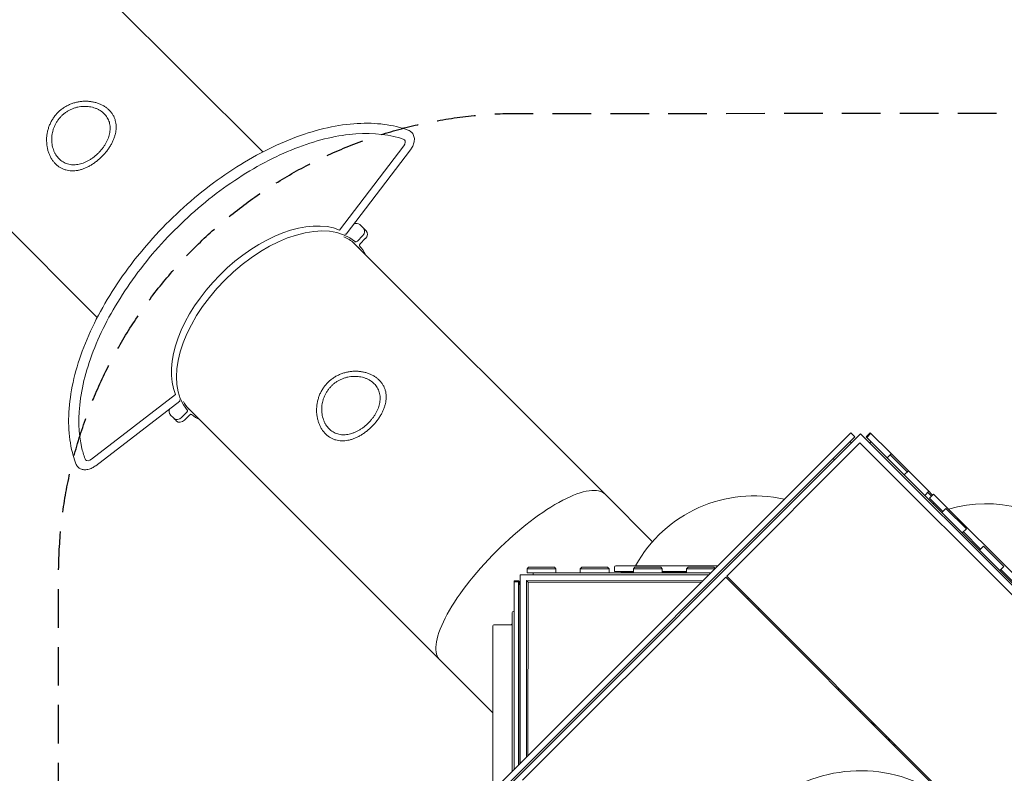
# Model space of a CAD drawing. Units: millimetres. Extents: x -6202 to 11847, y -2703 to 6201.
# Drawn here: x -2767 to 473, y 467 to 2947 of the extents above; entities that cross this region are included whole.
import ezdxf

# ---------------------------------------------------------------- set-up
doc = ezdxf.new("R2010")
doc.units = ezdxf.units.MM
doc.header["$LTSCALE"] = 20
doc.linetypes.add('HIDDEN', pattern=[9.525, 6.35, -3.175])
for name, color, linetype in [('2d', 230, 'Continuous'), ('EN-Free_Space_Hatch', 10, 'HIDDEN'), ('EN-Safetyzone', 93, 'HIDDEN')]:
    doc.layers.add(name, color=color, linetype=linetype)

msp = doc.modelspace()

# ---------------------------------------------------------------- hatches: boundary and pattern name
at = {"layer": 'EN-Free_Space_Hatch'}
h = msp.add_hatch(dxfattribs=at)
h.set_pattern_fill('ANSI31', color=256, scale=100, angle=135)
edge = h.paths.add_edge_path()
edge.add_line((-4923.6, 3509.4), (-3835.8, 2423.4))
edge.add_line((-3835.8, 2423.4), (-2422.8, 3838.8))
edge.add_line((-2422.8, 3838.8), (-3510.5, 4924.7))
edge.add_arc((-4217.1, 4217), 1000, 45.0471, 225.0471)

# ---------------------------------------------------------------- linework, layer by layer
at = {"layer": '2d', "lineweight": 0}
for p, q in [((-1967.2, 2511.7), (-2858, 3402.5)), ((-2511.7, 1967.2), (-3402.4, 2858)), ((-2471.4, 2648.1), (-2472.2, 2649)), ((-1503.4, 2531.7), (-1714.8, 2254.7)), ((-1500.5, 2551.9), (-1500.2, 2551.6)), ((-1693.1, 2241.1), (-1481.5, 2518.5)), ((-2648.1, 2471.4), (-2649, 2472.2)), ((-1647.7, 2272.7), (-1636.1, 2261.1)), ((-1645.3, 2270.3), (-1647.7, 2272.7)), ((-1645.2, 2270.2), (-1633.6, 2258.7)), ((-1638.8, 2263.8), (-1641.2, 2266.3)), ((-1641.1, 2266.2), (-1629.6, 2254.6)), ((-1638.7, 2263.8), (-1627.1, 2252.2)), ((-841.8, 1386.2), (-1671.6, 2216.1)), ((-1655.7, 2218.2), (-1638.6, 2235.3)), ((-1646.7, 2209.3), (-1629.7, 2226.5)), ((-1582.8, 1759.6), (-1583.7, 1760.5)), ((-2253.9, 1713.5), (-2530.4, 1500.9)), ((-2517, 1479.1), (-2240.2, 1692)), ((-2234.1, 1637.6), (-2217, 1654.8)), ((-1384.2, 839.8), (-2214.8, 1670.3)), ((-2271.4, 1646.6), (-2259.8, 1635)), ((-2257.3, 1632.6), (-2259.7, 1635)), ((-2256.6, 1632), (-2253.3, 1628.6)), ((-2250.7, 1626.1), (-2253.2, 1628.5)), ((-2225.1, 1628.8), (-2208, 1645.9)), ((-1759.6, 1582.8), (-1760.5, 1583.7)), ((-1583.9, 0), (0, 1583.9)), ((-31.8, 1587.5), (-1576.4, 42.9)), ((-20.9, 1571.5), (-1571.5, 20.9)), ((-32.5, 1556.3), (-34.3, 1558.1)), ((-32.5, 1556.3), (-30.1, 1553.9)), ((-18.4, 1574), (-31.8, 1587.5)), ((-20.9, 1571.5), (-18.4, 1574)), ((0, 1583.9), (1583.9, 0)), ((18.4, 1574), (31.8, 1587.5)), ((20.2, 1572.3), (18.4, 1574)), ((33.6, 1585.7), (20.2, 1572.3)), ((20.2, 1572.3), (87.3, 1505.1)), ((34.3, 1558.1), (30.1, 1553.9)), ((97.2, 1522), (31.8, 1587.5)), ((-1.8, 1553.9), (-440.2, 1115.5)), ((1553.9, -1.8), (-1.8, 1553.9)), ((-2550.7, 1497.9), (-2550.4, 1497.6)), ((-88, 1500.8), (-89.8, 1502.6)), ((87.3, 1505.1), (100.8, 1518.5)), ((143.9, 1448.5), (87.3, 1505.1)), ((97.2, 1522), (160.9, 1458.4)), ((97.2, 1515), (153.8, 1458.4)), ((157.3, 1461.9), (143.9, 1448.5)), ((221, 1398.3), (160.9, 1458.4)), ((143.9, 1448.5), (211.1, 1381.3)), ((211.1, 1381.3), (224.5, 1394.8)), ((221, 1398.3), (236.9, 1382.4)), ((-839.7, 1384.3), (-684.4, 1229)), ((267.6, 1324.8), (211.1, 1381.3)), ((221, 1391.2), (233.3, 1378.9)), ((227, 1372.5), (240.4, 1385.9)), ((271.2, 1328.3), (227, 1372.5)), ((240.4, 1385.9), (891, 735.4)), ((242.4, 1357), (238.9, 1353.5)), ((281.1, 1338.2), (267.6, 1324.8)), ((281.1, 1338.2), (348.3, 1271)), ((267.6, 1324.8), (334.8, 1257.6)), ((334.8, 1257.6), (348.3, 1271)), ((391.4, 1201), (334.8, 1257.6)), ((394.9, 1204.6), (338.4, 1261.1)), ((404.8, 1214.5), (391.4, 1201)), ((391.4, 1201), (458.6, 1133.8)), ((404.8, 1214.5), (472, 1147.3)), ((-1097.5, 1140), (-1092.5, 1145)), ((-1097.5, 1140), (-1002.5, 1140)), ((-1097.5, 1140), (-1097.5, 1126)), ((-1007.5, 1145), (-1092.5, 1145)), ((-1007.5, 1145), (-1002.5, 1140)), ((-1002.5, 1126), (-1002.5, 1140)), ((-922.5, 1140), (-917.5, 1145)), ((-922.5, 1140), (-827.5, 1140)), ((-922.5, 1140), (-922.5, 1126)), ((-832.5, 1145), (-917.5, 1145)), ((-832.5, 1145), (-827.5, 1140)), ((-827.5, 1126), (-827.5, 1140)), ((-810, 1131), (-810, 1145)), ((-805, 1150), (-469.3, 1150)), ((-747.5, 1140), (-742.5, 1145)), ((-747.5, 1140), (-747.5, 1126)), ((-747.5, 1140), (-652.5, 1140)), ((-657.5, 1145), (-742.5, 1145)), ((-657.5, 1145), (-652.5, 1140)), ((-652.5, 1126), (-652.5, 1140)), ((-572.5, 1140), (-567.5, 1145)), ((-572.5, 1140), (-572.5, 1126)), ((-572.5, 1140), (-479.3, 1140)), ((-482.5, 1145), (-567.5, 1145)), ((-482.5, 1145), (-478.4, 1140.9)), ((458.6, 1133.8), (472, 1147.3)), ((518.7, 1080.8), (462.1, 1137.4)), ((-1120, 499.3), (-1120, 1120)), ((-1120, 1120), (-499.3, 1120)), ((-443.7, 1111.9), (-1111.9, 443.7)), ((-1097.5, 1126), (-493.3, 1126)), ((-1077.5, 1126), (-1077.5, 1120)), ((-747.5, 1131), (-810, 1131)), ((-787.4, 1131), (-788.1, 1130.3)), ((-788.1, 1130.3), (-747.5, 1130.3)), ((-788.1, 1130.3), (-788.1, 1126)), ((-572.5, 1131), (-652.5, 1131)), ((-652.5, 1130.3), (-572.5, 1130.3)), ((235.9, 432.3), (-443.7, 1111.9)), ((-440.2, 1115.5), (1115.5, -440.2)), ((515.1, 1077.3), (458.6, 1133.8)), ((-1140, 1100), (-1126, 1100)), ((-1140, 1100), (-1140, 479.3)), ((-1140, 1096.5), (-1126, 1096.5)), ((-1126, 1100), (-1121, 1095)), ((-1126, 1100), (-1126, 493.3)), ((-1126, 1096.5), (-1121, 1084.4)), ((-1121, 1095), (-1121, 498.3)), ((-1099.3, 1100.7), (-1099.7, 519.6)), ((-1099.3, 1100.7), (-1094.3, 1095.7)), ((-518.9, 1100.3), (-1099.3, 1100.7)), ((-1094.7, 524.6), (-1094.3, 1095.7)), ((-1094.3, 1095.7), (-523.9, 1095.3)), ((-368.8, 1044), (-372.3, 1040.5)), ((-333.4, 1008.7), (-336.9, 1005.2)), ((-1146, 473.3), (-1146, 995.5)), ((-1140, 999), (-1142.5, 999)), ((-1210, 409.3), (-1210, 951.5)), ((-1153, 955), (-1206.5, 955)), ((-1384.1, 839.8), (-1210, 665.7)), ((-36.4, 704.6), (-32.9, 708.2)), ((2.5, 672.8), (-1.1, 669.3)), ((38.9, 636.4), (35.4, 632.9)), ((42.4, 632.9), (38.9, 629.3)), ((46, 629.3), (42.4, 625.8)), ((49.5, 625.8), (46, 622.3)), ((76.4, 596.3), (76.4, 598.9)), ((78, 596.3), (76.4, 596.3)), ((78, 596.1), (78, 597.3)), ((79.7, 595), (79.2, 595)), ((79.7, 595.5), (79.7, 594.9)), ((79.7, 594.9), (79.9, 594.6)), ((81.1, 594.2), (80.3, 594.2)), ((84.4, 583.9), (84.4, 590.9)), ((84.4, 586.4), (88.9, 586.4)), ((-1121, 576.7), (-1120, 575.7)), ((-1120, 499.3), (-1120, 575.7)), ((99.1, 576.2), (92, 576.2)), ((92.4, 582.9), (92.4, 577.9)), ((92.4, 577.9), (97.4, 577.9)), ((109.7, 560.1), (109.3, 558.9)), ((113.2, 555), (115, 560.3))]:
    msp.add_line(p, q, dxfattribs=at)
for centre, radius, start, end in [((-90.5, 1498.4), 3.5, 315, 45), ((-350, 934.1), 445.9, 77.1073, 151.0431), ((413, 908), 445.9, 343.9569, 106.0431), ((-805, 1145), 5, 90, 180), ((-1142.5, 995.5), 3.5, 90, 180), ((-1206.5, 951.5), 3.5, 90, 180), ((-1153, 962), 7, 270, 0), ((-142.1, 847.8), 125, 144.9041, 147.2396), ((-142.1, 847.8), 125, 302.7604, 305.0959), ((79.2, 596.1), 1.15, 180, 270), ((0, 0), 475, 61.9928, 208.0072)]:
    msp.add_arc(centre, radius, start, end, dxfattribs=at)
at = {"layer": '2d', "lineweight": 0, "extrusion": (0, 0, -1)}
for centre, major_axis, ratio, start_param, end_param in [((-1515.2, 2536.7), (15, 15), 0.573895, -0.032095, 1.340626), ((-1931.9, 1932), (-277.2, -277.2), 0.573895, 0.039449, 3.095589), ((-1661.8, 2258.5), (14.1, 14.2), 0.818925, -1.218311, 0.004677), ((-1652.8, 2249.6), (14.1, 14.2), 0.818925, 0, 0.004677), ((-1650.2, 2246.9), (14.1, 14.2), 0.818925, 0.004677, 1.575473), ((-1641.2, 2238), (14.1, 14.2), 0.818925, 0.004677, 1.575473), ((-1644.3, 2206.9), (-4.24, -4.24), 0.573895, 0.039449, 1.567519), ((-1931.9, 1932), (272.9, 272.9), 0.573895, 0.039449, 0.076232), ((-2257.2, 1660.8), (-14.1, -14.2), 0.818925, 0.004677, 1.221184), ((-2245.7, 1649.2), (-14.1, -14.2), 0.818925, -1.566119, 0.004677), ((-2236.7, 1640.3), (-14.1, -14.2), 0.818925, -1.566119, 0), ((-2205.6, 1643.5), (4.24, 4.24), 0.573895, -1.574074, -0.046004), ((-1931.9, 1932), (-272.9, -272.9), 0.573895, -0.067498, -0.046004), ((-2535.5, 1512.6), (-15, -15), 0.573895, -1.347181, 0.033711), ((-1111.9, 1112.1), (272.2, 272.2), 0.315688, -1.571075, 0)]:
    msp.add_ellipse(centre, major_axis=major_axis, ratio=ratio, start_param=start_param, end_param=end_param, dxfattribs=at)
at = {"layer": '2d', "lineweight": 0}
for centre, major_axis, ratio, start_param, end_param in [((-1948.4, 1948.5), (277.2, 277.2), 0.573895, 0.23017, 2.917977), ((-1659.3, 2256.1), (14.1, 14.2), 0.818925, -0.004677, 0), ((-1706.5, 2251.4), (13.4, -10.2), 0.186833, -0.623871, 0), ((-1655.3, 2252), (14.1, 14.2), 0.818925, -0.004677, 0.052581), ((-1931.9, 1932), (272.9, 272.9), 0.573895, 0.046004, 0.222931), ((-1658.2, 2220.6), (-4.24, -4.24), 0.573895, 0.046004, 1.574074), ((-1931.9, 1932), (277.2, 277.2), 0.573895, -0.190899, -0.039449), ((-2250.5, 1705.3), (10.3, -13.4), 0.181603, 0, 0.623154), ((-1931.9, 1932), (-272.9, -272.9), 0.573895, -0.176476, -0.039449), ((-2219.4, 1657.2), (4.24, 4.24), 0.573895, -1.567519, -0.039449), ((-1931.9, 1932), (-277.2, -277.2), 0.573895, 0.046004, 0.187616), ((-1112, 1112), (-272.2, -272.2), 0.315688, -1.570795, 0.023568)]:
    msp.add_ellipse(centre, major_axis=major_axis, ratio=ratio, start_param=start_param, end_param=end_param, dxfattribs=at)
for points, knots in [([(-2649, 2472.2), (-2651.3, 2474.5), (-2653.5, 2477), (-2657.8, 2482.4), (-2659.8, 2485.2), (-2663.6, 2491.2), (-2665.3, 2494.4), (-2668.5, 2501.1), (-2670, 2504.5), (-2672.6, 2511.6), (-2673.8, 2515.3), (-2675.7, 2522.8), (-2676.5, 2526.6), (-2677.7, 2534.3), (-2678.1, 2538.2), (-2678.6, 2545.9), (-2678.7, 2549.8), (-2678.5, 2557.4), (-2678.3, 2561.3), (-2677.4, 2569.2), (-2676.7, 2573.2), (-2675.1, 2581.1), (-2674.1, 2585.1), (-2671.6, 2593), (-2670.2, 2596.9), (-2667, 2604.6), (-2665.3, 2608.4), (-2661.3, 2615.7), (-2659.2, 2619.3), (-2654.6, 2626.1), (-2652.1, 2629.4), (-2647, 2635.7), (-2644.3, 2638.7), (-2638.7, 2644.3), (-2635.7, 2647), (-2629.4, 2652.1), (-2626.1, 2654.6), (-2619.3, 2659.2), (-2615.7, 2661.3), (-2608.4, 2665.3), (-2604.6, 2667), (-2596.9, 2670.2), (-2593, 2671.6), (-2585.1, 2674.1), (-2581.1, 2675.1), (-2573.2, 2676.7), (-2569.2, 2677.4), (-2561.3, 2678.3), (-2557.4, 2678.5), (-2549.8, 2678.7), (-2545.9, 2678.6), (-2538.2, 2678.1), (-2534.3, 2677.7), (-2526.6, 2676.5), (-2522.8, 2675.7), (-2515.3, 2673.8), (-2511.6, 2672.6), (-2504.5, 2670), (-2501.1, 2668.5), (-2494.4, 2665.3), (-2491.2, 2663.6), (-2485.2, 2659.8), (-2482.4, 2657.8), (-2477, 2653.5), (-2474.5, 2651.3), (-2469.9, 2646.7), (-2467.8, 2644.3), (-2463.7, 2639.1), (-2461.9, 2636.5), (-2458.5, 2630.8), (-2457, 2627.9), (-2454.5, 2621.9), (-2453.4, 2618.8), (-2451.6, 2612.5), (-2450.9, 2609.3), (-2449.9, 2602.8), (-2449.6, 2599.5), (-2449.4, 2592.8), (-2449.5, 2589.4), (-2450.1, 2582.8), (-2450.5, 2579.4), (-2451.8, 2572.9), (-2452.6, 2569.5), (-2454.5, 2562.7), (-2455.6, 2559.2), (-2458.3, 2552.3), (-2459.8, 2548.8), (-2463.2, 2541.8), (-2465, 2538.3), (-2469, 2531.4), (-2471.1, 2528), (-2475.6, 2521.2), (-2478, 2517.9), (-2483, 2511.5), (-2485.7, 2508.4), (-2491, 2502.3), (-2493.8, 2499.4), (-2499.4, 2493.8), (-2502.3, 2491), (-2508.4, 2485.7), (-2511.5, 2483), (-2517.9, 2478), (-2521.2, 2475.6), (-2528, 2471.1), (-2531.4, 2469), (-2538.3, 2465), (-2541.8, 2463.2), (-2548.8, 2459.8), (-2552.3, 2458.3), (-2559.2, 2455.6), (-2562.7, 2454.5), (-2569.5, 2452.6), (-2572.9, 2451.8), (-2579.4, 2450.5), (-2582.8, 2450.1), (-2589.4, 2449.5), (-2592.8, 2449.4), (-2599.5, 2449.6), (-2602.8, 2449.9), (-2609.3, 2450.9), (-2612.5, 2451.6), (-2618.8, 2453.4), (-2621.9, 2454.5), (-2627.9, 2457), (-2630.8, 2458.5), (-2636.5, 2461.9), (-2639.1, 2463.7), (-2644.3, 2467.8), (-2646.7, 2469.9), (-2649, 2472.2)], [0, 0, 0, 0, 11.866356, 11.866356, 23.732712, 23.732712, 35.599068, 35.599068, 47.465425, 47.465425, 59.331781, 59.331781, 71.198137, 71.198137, 83.064493, 83.064493, 94.930849, 94.930849, 106.792386, 106.792386, 118.653924, 118.653924, 130.515461, 130.515461, 142.376998, 142.376998, 154.238535, 154.238535, 166.100073, 166.100073, 177.96161, 177.96161, 189.823147, 189.823147, 201.684684, 201.684684, 213.546221, 213.546221, 225.407759, 225.407759, 237.269296, 237.269296, 249.130833, 249.130833, 260.99237, 260.99237, 272.853908, 272.853908, 284.715445, 284.715445, 296.581801, 296.581801, 308.448157, 308.448157, 320.314513, 320.314513, 332.180869, 332.180869, 344.047225, 344.047225, 355.913582, 355.913582, 367.779938, 367.779938, 379.646294, 379.646294, 391.51265, 391.51265, 403.379006, 403.379006, 415.245362, 415.245362, 427.111718, 427.111718, 438.978075, 438.978075, 450.844431, 450.844431, 462.710787, 462.710787, 474.577143, 474.577143, 486.43868, 486.43868, 498.300218, 498.300218, 510.161755, 510.161755, 522.023292, 522.023292, 533.884829, 533.884829, 545.746366, 545.746366, 557.607904, 557.607904, 569.469441, 569.469441, 581.330978, 581.330978, 593.192515, 593.192515, 605.054053, 605.054053, 616.91559, 616.91559, 628.777127, 628.777127, 640.638664, 640.638664, 652.500201, 652.500201, 664.361739, 664.361739, 676.228095, 676.228095, 688.094451, 688.094451, 699.960807, 699.960807, 711.827163, 711.827163, 723.693519, 723.693519, 735.559876, 735.559876, 747.426232, 747.426232, 759.292588, 759.292588, 759.292588, 759.292588]), ([(-2637.4, 2488.9), (-2639.3, 2490.8), (-2641.2, 2492.9), (-2644.7, 2497.4), (-2646.4, 2499.7), (-2649.5, 2504.8), (-2651, 2507.4), (-2653.7, 2513), (-2654.9, 2515.8), (-2657, 2521.8), (-2657.9, 2524.8), (-2659.5, 2531), (-2660.1, 2534.2), (-2661, 2540.6), (-2661.4, 2543.8), (-2661.7, 2550.3), (-2661.8, 2553.5), (-2661.5, 2559.8), (-2661.3, 2563), (-2660.5, 2569.6), (-2659.9, 2572.9), (-2658.4, 2579.5), (-2657.5, 2582.9), (-2655.4, 2589.4), (-2654.2, 2592.7), (-2651.5, 2599.1), (-2650, 2602.2), (-2646.6, 2608.4), (-2644.8, 2611.3), (-2640.9, 2617), (-2638.8, 2619.8), (-2634.5, 2625), (-2632.2, 2627.5), (-2627.5, 2632.2), (-2625, 2634.5), (-2619.8, 2638.8), (-2617, 2640.9), (-2611.3, 2644.8), (-2608.4, 2646.6), (-2602.2, 2650), (-2599.1, 2651.5), (-2592.7, 2654.2), (-2589.4, 2655.4), (-2582.9, 2657.5), (-2579.5, 2658.4), (-2572.9, 2659.9), (-2569.6, 2660.5), (-2563, 2661.3), (-2559.8, 2661.5), (-2553.5, 2661.8), (-2550.3, 2661.7), (-2543.8, 2661.4), (-2540.6, 2661), (-2534.2, 2660.1), (-2531, 2659.5), (-2524.8, 2657.9), (-2521.8, 2657), (-2515.8, 2654.9), (-2513, 2653.7), (-2507.4, 2651), (-2504.8, 2649.5), (-2499.7, 2646.4), (-2497.4, 2644.7), (-2492.9, 2641.2), (-2490.8, 2639.3), (-2487, 2635.5), (-2485.1, 2633.4), (-2481.8, 2629.1), (-2480.2, 2626.8), (-2477.3, 2622.1), (-2476.1, 2619.6), (-2473.8, 2614.5), (-2472.9, 2611.9), (-2471.3, 2606.6), (-2470.7, 2603.8), (-2469.8, 2598.3), (-2469.5, 2595.4), (-2469.3, 2589.8), (-2469.4, 2586.9), (-2469.7, 2581.2), (-2470.1, 2578.4), (-2471.1, 2572.8), (-2471.7, 2569.9), (-2473.2, 2564.1), (-2474.2, 2561.2), (-2476.3, 2555.2), (-2477.6, 2552.3), (-2480.3, 2546.3), (-2481.8, 2543.4), (-2485.1, 2537.5), (-2486.9, 2534.6), (-2490.7, 2528.9), (-2492.7, 2526.1), (-2496.8, 2520.7), (-2499, 2518.1), (-2503.5, 2513), (-2505.8, 2510.5), (-2510.5, 2505.8), (-2513, 2503.5), (-2518.1, 2499), (-2520.7, 2496.8), (-2526.1, 2492.7), (-2528.9, 2490.7), (-2534.6, 2486.9), (-2537.5, 2485.1), (-2543.4, 2481.8), (-2546.3, 2480.3), (-2552.3, 2477.6), (-2555.2, 2476.3), (-2561.2, 2474.2), (-2564.1, 2473.2), (-2569.9, 2471.7), (-2572.8, 2471.1), (-2578.4, 2470.1), (-2581.2, 2469.7), (-2586.9, 2469.4), (-2589.8, 2469.3), (-2595.4, 2469.5), (-2598.3, 2469.8), (-2603.8, 2470.7), (-2606.6, 2471.3), (-2611.9, 2472.9), (-2614.5, 2473.8), (-2619.6, 2476.1), (-2622.1, 2477.3), (-2626.8, 2480.2), (-2629.1, 2481.8), (-2633.4, 2485.1), (-2635.5, 2487), (-2637.4, 2488.9)], [0, 0, 0, 0, 9.94295, 9.94295, 19.8859, 19.8859, 29.82885, 29.82885, 39.7718, 39.7718, 49.71475, 49.71475, 59.6577, 59.6577, 69.60065, 69.60065, 79.5436, 79.5436, 89.4846, 89.4846, 99.4256, 99.4256, 109.3666, 109.3666, 119.307601, 119.307601, 129.248601, 129.248601, 139.189601, 139.189601, 149.130601, 149.130601, 159.071602, 159.071602, 169.012602, 169.012602, 178.953602, 178.953602, 188.894602, 188.894602, 198.835603, 198.835603, 208.776603, 208.776603, 218.717603, 218.717603, 228.658603, 228.658603, 238.599604, 238.599604, 248.542554, 248.542554, 258.485504, 258.485504, 268.428454, 268.428454, 278.371404, 278.371404, 288.314353, 288.314353, 298.257303, 298.257303, 308.200253, 308.200253, 318.143203, 318.143203, 328.086153, 328.086153, 338.029103, 338.029103, 347.972053, 347.972053, 357.915003, 357.915003, 367.857953, 367.857953, 377.800903, 377.800903, 387.743853, 387.743853, 397.686803, 397.686803, 407.627803, 407.627803, 417.568803, 417.568803, 427.509804, 427.509804, 437.450804, 437.450804, 447.391804, 447.391804, 457.332804, 457.332804, 467.273805, 467.273805, 477.214805, 477.214805, 487.155805, 487.155805, 497.096806, 497.096806, 507.037806, 507.037806, 516.978806, 516.978806, 526.919806, 526.919806, 536.860807, 536.860807, 546.801807, 546.801807, 556.742807, 556.742807, 566.685757, 566.685757, 576.628707, 576.628707, 586.571657, 586.571657, 596.514607, 596.514607, 606.457557, 606.457557, 616.400507, 616.400507, 626.343457, 626.343457, 636.286407, 636.286407, 636.286407, 636.286407]), ([(-1488.2, 2583.3), (-1537.8, 2601.6), (-1594.7, 2608.9), (-1719.2, 2601.7), (-1787, 2586.6), (-1925.8, 2535.3), (-1996.8, 2499.1), (-2134.7, 2409.3), (-2201.5, 2355.8), (-2324.4, 2236.9), (-2380.5, 2171.7), (-2476.3, 2035.7), (-2516, 1965.1), (-2575, 1825.4), (-2594.2, 1756.3), (-2609.9, 1626.6), (-2606.3, 1565.9), (-2588.3, 1503.2), (-2585.3, 1494.1), (-2582, 1485.3)], [4.970876, 4.970876, 4.970876, 4.970876, 5.2847, 5.2847, 5.607155, 5.607155, 5.93072, 5.93072, 6.253667, 6.253667, 6.576297, 6.576297, 6.899148, 6.899148, 7.222618, 7.222618, 7.545654, 7.545654, 7.602049, 7.602049, 7.602049, 7.602049]), ([(-1499.9, 2551.7), (-1546.2, 2568.8), (-1600.8, 2575.6), (-1719.6, 2567.1), (-1783.4, 2552.4), (-1914.5, 2503.2), (-1981.7, 2468.7), (-2113.1, 2383.1), (-2177.1, 2332.1), (-2295.3, 2218.6), (-2349.5, 2156.2), (-2442.2, 2026.4), (-2480.9, 1959.1), (-2538.7, 1826.7), (-2558, 1761.7), (-2575.6, 1640.5), (-2573.9, 1584.4), (-2559.1, 1522.3), (-2555.1, 1509.5), (-2550.5, 1497.3)], [4.970876, 4.970876, 4.970876, 4.970876, 5.297198, 5.297198, 5.614259, 5.614259, 5.930599, 5.930599, 6.247607, 6.247607, 6.564944, 6.564944, 6.88207, 6.88207, 7.198549, 7.198549, 7.515081, 7.515081, 7.602049, 7.602049, 7.602049, 7.602049]), ([(-1481.5, 2518.5), (-1478.5, 2522.5), (-1475.8, 2526.7), (-1471.6, 2535.6), (-1469.9, 2540.2), (-1468.1, 2549.8), (-1467.9, 2554.7), (-1469.6, 2564), (-1471.2, 2568.3), (-1475.9, 2575.2), (-1478.7, 2578), (-1483.8, 2581.4), (-1486, 2582.5), (-1488.2, 2583.3)], [3.371763, 3.371763, 3.371763, 3.371763, 3.691586, 3.691586, 4.011408, 4.011408, 4.331231, 4.331231, 4.606088, 4.606088, 4.826083, 4.826083, 4.970876, 4.970876, 4.970876, 4.970876]), ([(-1760.5, 1583.7), (-1762.8, 1586), (-1765, 1588.5), (-1769.2, 1593.8), (-1771.2, 1596.7), (-1775, 1602.7), (-1776.8, 1605.9), (-1780, 1612.5), (-1781.5, 1616), (-1784.1, 1623.1), (-1785.2, 1626.8), (-1787.1, 1634.3), (-1787.9, 1638.1), (-1789.1, 1645.8), (-1789.6, 1649.7), (-1790.1, 1657.4), (-1790.2, 1661.3), (-1790, 1668.9), (-1789.7, 1672.8), (-1788.8, 1680.6), (-1788.2, 1684.6), (-1786.6, 1692.6), (-1785.5, 1696.6), (-1783.1, 1704.5), (-1781.7, 1708.4), (-1778.5, 1716.1), (-1776.7, 1719.8), (-1772.8, 1727.2), (-1770.6, 1730.7), (-1766, 1737.6), (-1763.6, 1740.9), (-1758.4, 1747.2), (-1755.7, 1750.1), (-1750.1, 1755.7), (-1747.2, 1758.4), (-1740.9, 1763.6), (-1737.6, 1766), (-1730.7, 1770.6), (-1727.2, 1772.8), (-1719.8, 1776.7), (-1716.1, 1778.5), (-1708.4, 1781.7), (-1704.5, 1783.1), (-1696.6, 1785.5), (-1692.6, 1786.6), (-1684.6, 1788.2), (-1680.6, 1788.8), (-1672.8, 1789.7), (-1668.9, 1790), (-1661.3, 1790.2), (-1657.4, 1790.1), (-1649.7, 1789.6), (-1645.8, 1789.1), (-1638.1, 1787.9), (-1634.3, 1787.1), (-1626.8, 1785.2), (-1623.1, 1784.1), (-1616, 1781.5), (-1612.5, 1780), (-1605.9, 1776.8), (-1602.7, 1775), (-1596.7, 1771.2), (-1593.8, 1769.2), (-1588.5, 1765), (-1586, 1762.8), (-1581.4, 1758.2), (-1579.2, 1755.7), (-1575.2, 1750.6), (-1573.3, 1747.9), (-1570, 1742.3), (-1568.5, 1739.4), (-1565.9, 1733.4), (-1564.8, 1730.3), (-1563, 1724), (-1562.3, 1720.8), (-1561.4, 1714.2), (-1561.1, 1710.9), (-1560.9, 1704.3), (-1561, 1700.9), (-1561.5, 1694.2), (-1562, 1690.9), (-1563.2, 1684.3), (-1564, 1681), (-1566, 1674.1), (-1567.1, 1670.7), (-1569.8, 1663.7), (-1571.3, 1660.2), (-1574.6, 1653.3), (-1576.5, 1649.8), (-1580.4, 1642.9), (-1582.6, 1639.4), (-1587.1, 1632.7), (-1589.5, 1629.4), (-1594.5, 1623), (-1597.1, 1619.8), (-1602.5, 1613.8), (-1605.2, 1610.8), (-1610.8, 1605.2), (-1613.8, 1602.5), (-1619.8, 1597.1), (-1623, 1594.5), (-1629.4, 1589.5), (-1632.7, 1587.1), (-1639.4, 1582.6), (-1642.9, 1580.4), (-1649.8, 1576.5), (-1653.3, 1574.6), (-1660.2, 1571.3), (-1663.7, 1569.8), (-1670.7, 1567.1), (-1674.1, 1566), (-1681, 1564), (-1684.3, 1563.2), (-1690.9, 1562), (-1694.2, 1561.5), (-1700.9, 1561), (-1704.3, 1560.9), (-1710.9, 1561.1), (-1714.2, 1561.4), (-1720.8, 1562.3), (-1724, 1563), (-1730.3, 1564.8), (-1733.4, 1565.9), (-1739.4, 1568.5), (-1742.3, 1570), (-1747.9, 1573.3), (-1750.6, 1575.2), (-1755.7, 1579.2), (-1758.2, 1581.4), (-1760.5, 1583.7)], [0, 0, 0, 0, 11.866356, 11.866356, 23.732712, 23.732712, 35.599068, 35.599068, 47.465425, 47.465425, 59.331781, 59.331781, 71.198137, 71.198137, 83.064493, 83.064493, 94.930849, 94.930849, 106.792386, 106.792386, 118.653924, 118.653924, 130.515461, 130.515461, 142.376998, 142.376998, 154.238535, 154.238535, 166.100073, 166.100073, 177.96161, 177.96161, 189.823147, 189.823147, 201.684684, 201.684684, 213.546221, 213.546221, 225.407759, 225.407759, 237.269296, 237.269296, 249.130833, 249.130833, 260.99237, 260.99237, 272.853908, 272.853908, 284.715445, 284.715445, 296.581801, 296.581801, 308.448157, 308.448157, 320.314513, 320.314513, 332.180869, 332.180869, 344.047225, 344.047225, 355.913582, 355.913582, 367.779938, 367.779938, 379.646294, 379.646294, 391.51265, 391.51265, 403.379006, 403.379006, 415.245362, 415.245362, 427.111718, 427.111718, 438.978075, 438.978075, 450.844431, 450.844431, 462.710787, 462.710787, 474.577143, 474.577143, 486.43868, 486.43868, 498.300218, 498.300218, 510.161755, 510.161755, 522.023292, 522.023292, 533.884829, 533.884829, 545.746366, 545.746366, 557.607904, 557.607904, 569.469441, 569.469441, 581.330978, 581.330978, 593.192515, 593.192515, 605.054053, 605.054053, 616.91559, 616.91559, 628.777127, 628.777127, 640.638664, 640.638664, 652.500201, 652.500201, 664.361739, 664.361739, 676.228095, 676.228095, 688.094451, 688.094451, 699.960807, 699.960807, 711.827163, 711.827163, 723.693519, 723.693519, 735.559876, 735.559876, 747.426232, 747.426232, 759.292588, 759.292588, 759.292588, 759.292588]), ([(-1748.8, 1600.4), (-1750.8, 1602.3), (-1752.6, 1604.4), (-1756.2, 1608.8), (-1757.9, 1611.2), (-1761, 1616.2), (-1762.5, 1618.9), (-1765.1, 1624.4), (-1766.3, 1627.3), (-1768.5, 1633.2), (-1769.4, 1636.3), (-1770.9, 1642.5), (-1771.6, 1645.7), (-1772.5, 1652.1), (-1772.8, 1655.3), (-1773.2, 1661.7), (-1773.2, 1664.9), (-1773, 1671.3), (-1772.7, 1674.5), (-1771.9, 1681.1), (-1771.3, 1684.4), (-1769.9, 1691), (-1769, 1694.3), (-1766.9, 1700.9), (-1765.7, 1704.2), (-1762.9, 1710.6), (-1761.4, 1713.7), (-1758.1, 1719.8), (-1756.3, 1722.8), (-1752.4, 1728.5), (-1750.3, 1731.3), (-1746, 1736.5), (-1743.7, 1739), (-1739, 1743.7), (-1736.5, 1746), (-1731.3, 1750.3), (-1728.5, 1752.4), (-1722.8, 1756.3), (-1719.8, 1758.1), (-1713.7, 1761.4), (-1710.6, 1762.9), (-1704.2, 1765.7), (-1700.9, 1766.9), (-1694.3, 1769), (-1691, 1769.9), (-1684.4, 1771.3), (-1681.1, 1771.9), (-1674.5, 1772.7), (-1671.3, 1773), (-1664.9, 1773.2), (-1661.7, 1773.2), (-1655.3, 1772.8), (-1652.1, 1772.5), (-1645.7, 1771.6), (-1642.5, 1770.9), (-1636.3, 1769.4), (-1633.2, 1768.5), (-1627.3, 1766.3), (-1624.4, 1765.1), (-1618.9, 1762.5), (-1616.2, 1761), (-1611.2, 1757.9), (-1608.8, 1756.2), (-1604.4, 1752.6), (-1602.3, 1750.8), (-1598.4, 1746.9), (-1596.6, 1744.9), (-1593.2, 1740.6), (-1591.7, 1738.3), (-1588.8, 1733.6), (-1587.5, 1731.1), (-1585.3, 1726), (-1584.4, 1723.4), (-1582.8, 1718), (-1582.2, 1715.3), (-1581.3, 1709.7), (-1581, 1706.9), (-1580.8, 1701.2), (-1580.8, 1698.4), (-1581.2, 1692.7), (-1581.6, 1689.8), (-1582.5, 1684.2), (-1583.1, 1681.4), (-1584.7, 1675.6), (-1585.6, 1672.6), (-1587.8, 1666.7), (-1589, 1663.7), (-1591.8, 1657.8), (-1593.3, 1654.8), (-1596.6, 1649), (-1598.4, 1646.1), (-1602.1, 1640.4), (-1604.1, 1637.6), (-1608.3, 1632.2), (-1610.5, 1629.5), (-1615, 1624.4), (-1617.3, 1622), (-1622, 1617.3), (-1624.4, 1615), (-1629.5, 1610.5), (-1632.2, 1608.3), (-1637.6, 1604.1), (-1640.4, 1602.1), (-1646.1, 1598.4), (-1649, 1596.6), (-1654.8, 1593.3), (-1657.8, 1591.8), (-1663.7, 1589), (-1666.7, 1587.8), (-1672.6, 1585.6), (-1675.6, 1584.7), (-1681.4, 1583.1), (-1684.2, 1582.5), (-1689.8, 1581.6), (-1692.7, 1581.2), (-1698.4, 1580.8), (-1701.2, 1580.8), (-1706.9, 1581), (-1709.7, 1581.3), (-1715.3, 1582.2), (-1718, 1582.8), (-1723.4, 1584.4), (-1726, 1585.3), (-1731.1, 1587.5), (-1733.6, 1588.8), (-1738.3, 1591.7), (-1740.6, 1593.2), (-1744.9, 1596.6), (-1746.9, 1598.4), (-1748.8, 1600.4)], [0, 0, 0, 0, 9.94295, 9.94295, 19.8859, 19.8859, 29.82885, 29.82885, 39.7718, 39.7718, 49.71475, 49.71475, 59.6577, 59.6577, 69.60065, 69.60065, 79.5436, 79.5436, 89.4846, 89.4846, 99.4256, 99.4256, 109.3666, 109.3666, 119.307601, 119.307601, 129.248601, 129.248601, 139.189601, 139.189601, 149.130601, 149.130601, 159.071602, 159.071602, 169.012602, 169.012602, 178.953602, 178.953602, 188.894602, 188.894602, 198.835603, 198.835603, 208.776603, 208.776603, 218.717603, 218.717603, 228.658603, 228.658603, 238.599604, 238.599604, 248.542554, 248.542554, 258.485504, 258.485504, 268.428454, 268.428454, 278.371404, 278.371404, 288.314353, 288.314353, 298.257303, 298.257303, 308.200253, 308.200253, 318.143203, 318.143203, 328.086153, 328.086153, 338.029103, 338.029103, 347.972053, 347.972053, 357.915003, 357.915003, 367.857953, 367.857953, 377.800903, 377.800903, 387.743853, 387.743853, 397.686803, 397.686803, 407.627803, 407.627803, 417.568803, 417.568803, 427.509804, 427.509804, 437.450804, 437.450804, 447.391804, 447.391804, 457.332804, 457.332804, 467.273805, 467.273805, 477.214805, 477.214805, 487.155805, 487.155805, 497.096806, 497.096806, 507.037806, 507.037806, 516.978806, 516.978806, 526.919806, 526.919806, 536.860807, 536.860807, 546.801807, 546.801807, 556.742807, 556.742807, 566.685757, 566.685757, 576.628707, 576.628707, 586.571657, 586.571657, 596.514607, 596.514607, 606.457557, 606.457557, 616.400507, 616.400507, 626.343457, 626.343457, 636.286407, 636.286407, 636.286407, 636.286407]), ([(-2582, 1485.3), (-2580.5, 1481.5), (-2578.3, 1478), (-2572.9, 1472.4), (-2569.9, 1470.2), (-2563.1, 1467.1), (-2559.4, 1466.2), (-2551.2, 1465.3), (-2546.8, 1465.7), (-2537.7, 1467.7), (-2533.1, 1469.4), (-2524.6, 1473.7), (-2520.7, 1476.2), (-2517, 1479.1)], [1.318864, 1.318864, 1.318864, 1.318864, 1.561461, 1.561461, 1.776442, 1.776442, 2.010021, 2.010021, 2.301432, 2.301432, 2.621254, 2.621254, 2.917977, 2.917977, 2.917977, 2.917977]), ([(113.1, 562.1), (112.6, 561.7), (112, 561.3), (110.5, 560.4), (109.6, 560), (108.6, 559.6)], [0.8775944, 0.8775944, 0.8775944, 0.8775944, 1.0170668, 1.0170668, 1.2301831, 1.2301831, 1.2301831, 1.2301831])]:
    msp.add_open_spline(points, degree=3, knots=knots, dxfattribs=at)
for points in [[(-2471.3, 2648.1), (-2471.3, 2648.1), (-2471.3, 2648.1), (-2471.4, 2648.1)], [(-1582.8, 1759.6), (-1582.8, 1759.6), (-1582.8, 1759.6), (-1582.8, 1759.6)]]:
    msp.add_open_spline(points, degree=3, dxfattribs=at)
for points, weights in [([(79.9, 595.4), (80, 594.9), (80.3, 594.2)], [1.01884704631, 1.02055039878, 1]), ([(80.3, 594.2), (80, 594.4), (79.9, 594.6)], [1, 1.01851306291, 1.01896606226])]:
    msp.add_rational_spline(points, weights, degree=2, dxfattribs=at)
at = {"layer": 'EN-Safetyzone', "flags": 128}
msp.add_lwpolyline([(517.8, -2703.2), (-534.8, -2703.2, -0.07078), (-988, -2638.7), (-1145.8, -2638.8, -0.409252), (-2639, -1120), (-2638.9, 1136.6, -0.405663), (-1147.9, 2638.7), (1123.9, 2639, -0.409692), (2638.9, 1139.6), (2639, -1119.9, -0.405439), (1165.7, -2638.3), (972.3, -2638.4, -0.071001)], format="xyb", close=True, dxfattribs=at)

doc.saveas('drawing.dxf')
